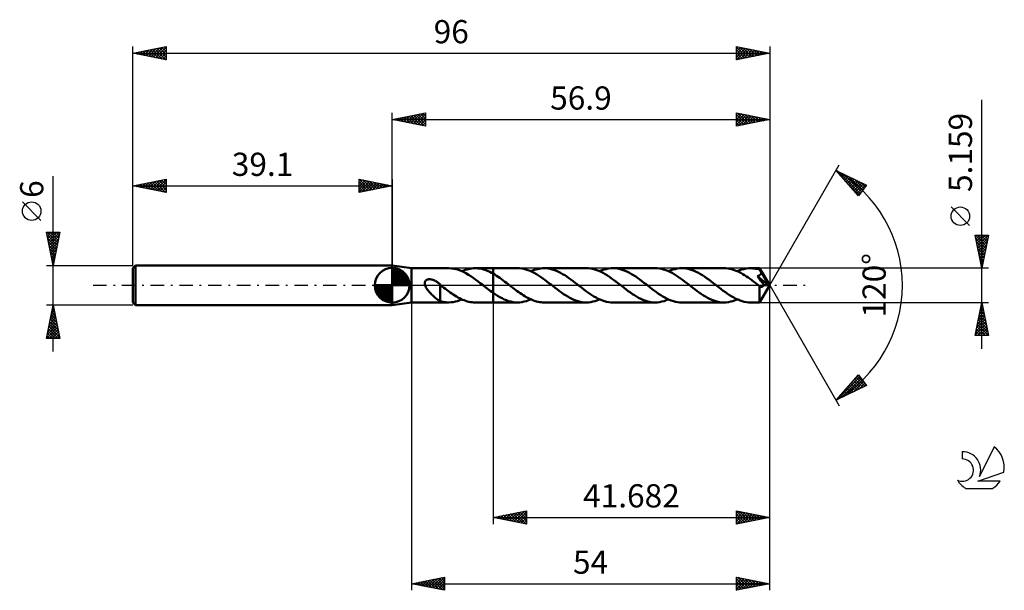
# Model space of a CAD drawing. Units: millimetres. Extents: x -17 to 131, y -46 to 40.
import ezdxf
from ezdxf.enums import TextEntityAlignment as Align

# ---------------------------------------------------------------- set-up
doc = ezdxf.new("R2010")
doc.units = ezdxf.units.MM
doc.header["$LTSCALE"] = 5.1
doc.linetypes.add('LONGDASH_DASH', pattern=[0.85, 0.4, -0.2, 0.05, -0.2])
for name, color, linetype in [('1', 4, 'CONTINUOUS'), ('2', 7, 'CONTINUOUS'), ('4', 2, 'LONGDASH_DASH'), ('CUT', 1, 'CONTINUOUS'), ('NOCUT', 7, 'CONTINUOUS'), ('SK1', 4, 'CONTINUOUS'), ('SK2', 7, 'CONTINUOUS'), ('SK4', 2, 'LONGDASH_DASH'), ('SK6', 5, 'CONTINUOUS')]:
    doc.layers.add(name, color=color, linetype=linetype)
doc.styles.get("Standard").update_dxf_attribs({"font": 'Monospac821 BT'})

msp = doc.modelspace()

# ---------------------------------------------------------------- linework, layer by layer
at = {"layer": '1', "color": 4, "linetype": 'CONTINUOUS', "lineweight": 50}
for p, q in [((42, 2.58), (39.1, 3)), ((39.1, -3), (39.1, 3)), ((42, 2.58), (47.6, 2.58)), ((42, -2.58), (42, 2.58)), ((48.01, 2.56), (47.64, 2.58)), ((48.38, 2.51), (48.01, 2.56)), ((48.74, 2.43), (48.38, 2.51)), ((49.11, 2.31), (48.74, 2.43)), ((49.48, 2.17), (49.11, 2.31)), ((49.85, 2.01), (49.48, 2.17)), ((49.6, 2.12), (49.85, 2.23)), ((49.85, 2.23), (50.1, 2.32)), ((50.22, 1.81), (49.85, 2.01)), ((50.1, 2.32), (50.35, 2.4)), ((50.58, 1.6), (50.22, 1.81)), ((50.35, 2.4), (50.6, 2.46)), ((50.95, 1.36), (50.58, 1.6)), ((50.6, 2.46), (50.85, 2.51)), ((50.85, 2.51), (51.1, 2.55)), ((51.1, 2.55), (51.35, 2.57)), ((51.35, 2.57), (51.6, 2.58)), ((51.85, 2.57), (51.6, 2.58)), ((51.6, 2.58), (54.32, 2.58)), ((52.09, 2.55), (51.85, 2.57)), ((52.34, 2.52), (52.09, 2.55)), ((52.59, 2.47), (52.34, 2.52)), ((52.84, 2.4), (52.59, 2.47)), ((53.08, 2.32), (52.84, 2.4)), ((53.33, 2.23), (53.08, 2.32)), ((53.58, 2.13), (53.33, 2.23)), ((53.82, 2.02), (53.58, 2.13)), ((54.07, 1.89), (53.82, 2.02)), ((54.32, 1.76), (54.07, 1.89)), ((57.98, 2.58), (54.32, 2.58)), ((54.32, 2.58), (54.32, 2.58)), ((54.32, 1.76), (54.32, 2.58)), ((54.32, -1.15), (54.32, 2.58)), ((54.57, 1.61), (54.32, 1.76)), ((54.32, 1.76), (54.32, 1.76)), ((54.32, 1.76), (54.32, 1.76)), ((54.32, 1.76), (54.32, 1.76)), ((54.32, 1.76), (54.32, 1.76)), ((54.32, 1.76), (54.32, 1.76)), ((54.32, 1.76), (54.32, 1.76)), ((54.82, 1.45), (54.57, 1.61)), ((58.3, 2.57), (57.98, 2.58)), ((58.62, 2.53), (58.3, 2.57)), ((58.93, 2.47), (58.62, 2.53)), ((59.25, 2.39), (58.93, 2.47)), ((59.56, 2.29), (59.25, 2.39)), ((59.88, 2.17), (59.56, 2.29)), ((60.2, 2.02), (59.88, 2.17)), ((59.98, 2.12), (60.23, 2.23)), ((60.51, 1.86), (60.2, 2.02)), ((60.23, 2.23), (60.48, 2.32)), ((60.48, 2.32), (60.73, 2.4)), ((60.83, 1.68), (60.51, 1.86)), ((60.73, 2.4), (60.98, 2.46)), ((61.15, 1.48), (60.83, 1.68)), ((60.98, 2.46), (61.23, 2.51)), ((61.23, 2.51), (61.48, 2.55)), ((61.48, 2.55), (61.73, 2.57)), ((61.73, 2.57), (61.98, 2.58)), ((62.29, 2.57), (61.98, 2.58)), ((68.36, 2.58), (61.98, 2.58)), ((62.61, 2.53), (62.29, 2.57)), ((62.92, 2.48), (62.61, 2.53)), ((63.23, 2.4), (62.92, 2.48)), ((63.55, 2.3), (63.23, 2.4)), ((63.86, 2.18), (63.55, 2.3)), ((64.17, 2.04), (63.86, 2.18)), ((64.48, 1.88), (64.17, 2.04)), ((64.79, 1.7), (64.48, 1.88)), ((65.11, 1.51), (64.79, 1.7)), ((65.42, 1.31), (65.11, 1.51)), ((68.68, 2.57), (68.36, 2.58)), ((69, 2.53), (68.68, 2.57)), ((69.31, 2.47), (69, 2.53)), ((69.63, 2.39), (69.31, 2.47)), ((69.95, 2.29), (69.63, 2.39)), ((70.26, 2.17), (69.95, 2.29)), ((70.58, 2.02), (70.26, 2.17)), ((70.37, 2.12), (70.7, 2.26)), ((70.9, 1.86), (70.58, 2.02)), ((70.7, 2.26), (71.03, 2.37)), ((71.21, 1.68), (70.9, 1.86)), ((71.03, 2.37), (71.37, 2.46)), ((71.53, 1.48), (71.21, 1.68)), ((71.37, 2.46), (71.7, 2.53)), ((71.7, 2.53), (72.03, 2.57)), ((72.03, 2.57), (72.37, 2.58)), ((72.68, 2.57), (72.37, 2.58)), ((78.75, 2.58), (72.37, 2.58)), ((72.99, 2.53), (72.68, 2.57)), ((73.3, 2.48), (72.99, 2.53)), ((73.61, 2.4), (73.3, 2.48)), ((73.93, 2.3), (73.61, 2.4)), ((74.24, 2.18), (73.93, 2.3)), ((74.55, 2.04), (74.24, 2.18)), ((74.86, 1.88), (74.55, 2.04)), ((75.18, 1.7), (74.86, 1.88)), ((75.49, 1.51), (75.18, 1.7)), ((75.8, 1.31), (75.49, 1.51)), ((79.06, 2.57), (78.75, 2.58)), ((79.38, 2.53), (79.06, 2.57)), ((79.69, 2.47), (79.38, 2.53)), ((80.01, 2.39), (79.69, 2.47)), ((80.33, 2.29), (80.01, 2.39)), ((80.64, 2.17), (80.33, 2.29)), ((80.96, 2.02), (80.64, 2.17)), ((80.75, 2.12), (81.08, 2.26)), ((81.28, 1.86), (80.96, 2.02)), ((81.08, 2.26), (81.41, 2.37)), ((81.59, 1.68), (81.28, 1.86)), ((81.41, 2.37), (81.75, 2.46)), ((81.91, 1.48), (81.59, 1.68)), ((81.75, 2.46), (82.08, 2.53)), ((82.08, 2.53), (82.41, 2.57)), ((82.41, 2.57), (82.75, 2.58)), ((83.06, 2.57), (82.75, 2.58)), ((89.13, 2.58), (82.75, 2.58)), ((83.37, 2.53), (83.06, 2.57)), ((83.69, 2.48), (83.37, 2.53)), ((84, 2.4), (83.69, 2.48)), ((84.31, 2.3), (84, 2.4)), ((84.62, 2.18), (84.31, 2.3)), ((84.93, 2.03), (84.62, 2.18)), ((85.25, 1.88), (84.93, 2.03)), ((85.56, 1.7), (85.25, 1.88)), ((85.87, 1.51), (85.56, 1.7)), ((86.18, 1.31), (85.87, 1.51)), ((89.41, 2.57), (89.13, 2.58)), ((89.69, 2.54), (89.41, 2.57)), ((89.97, 2.5), (89.69, 2.54)), ((90.25, 2.43), (89.97, 2.5)), ((90.53, 2.35), (90.25, 2.43)), ((90.81, 2.25), (90.53, 2.35)), ((91.09, 2.14), (90.81, 2.25)), ((91.37, 2.01), (91.09, 2.14)), ((91.13, 2.12), (91.46, 2.26)), ((91.65, 1.86), (91.37, 2.01)), ((91.46, 2.26), (91.8, 2.37)), ((91.93, 1.7), (91.65, 1.86)), ((91.8, 2.37), (92.13, 2.46)), ((92.21, 1.53), (91.93, 1.7)), ((92.13, 2.46), (92.46, 2.53)), ((92.49, 1.35), (92.21, 1.53)), ((92.46, 2.53), (92.8, 2.57)), ((92.8, 2.57), (93.13, 2.58)), ((93.33, 2.57), (93.13, 2.58)), ((94.49, 2.58), (93.13, 2.58)), ((93.52, 2.56), (93.33, 2.57)), ((93.72, 2.54), (93.52, 2.56)), ((93.92, 2.51), (93.72, 2.54)), ((94.12, 2.47), (93.92, 2.51)), ((94.31, 2.42), (94.12, 2.47)), ((94.51, 2.36), (94.31, 2.42)), ((94.39, 1.48), (94.42, 1.5)), ((94.42, 1.5), (94.46, 1.52)), ((94.46, 1.52), (94.5, 1.54)), ((94.49, 2.57), (94.49, 2.58)), ((96, 0), (94.49, 2.58)), ((94.49, 2.58), (94.49, 2.58)), ((94.49, 2.58), (94.49, 2.58)), ((94.49, 2.58), (94.49, 2.58)), ((94.49, 2.58), (94.49, 2.58)), ((94.49, 2.58), (94.49, 2.58)), ((94.49, 2.58), (94.49, 2.58)), ((94.49, 2.56), (94.49, 2.57)), ((94.5, 2.55), (94.49, 2.56)), ((94.5, 2.53), (94.5, 2.55)), ((94.5, 2.5), (94.5, 2.53)), ((94.5, 2.47), (94.5, 2.5)), ((94.51, 2.44), (94.5, 2.47)), ((94.5, 1.54), (94.53, 1.57)), ((94.51, 2.41), (94.51, 2.44)), ((94.51, 2.37), (94.51, 2.41)), ((96, 0), (94.51, 2.37)), ((94.51, 2.36), (94.51, 2.37)), ((94.54, 2.3), (94.51, 2.36)), ((94.53, 1.57), (94.56, 1.59)), ((94.58, 2.23), (94.54, 2.3)), ((94.56, 1.59), (94.59, 1.62)), ((94.61, 2.17), (94.58, 2.23)), ((94.59, 1.62), (94.62, 1.65)), ((94.64, 2.1), (94.61, 2.17)), ((94.62, 1.65), (94.65, 1.69)), ((94.68, 2.04), (94.64, 2.1)), ((94.65, 1.69), (94.67, 1.72)), ((94.67, 1.72), (94.69, 1.75)), ((94.71, 1.97), (94.68, 2.04)), ((94.69, 1.75), (94.71, 1.79)), ((94.75, 1.91), (94.71, 1.97)), ((94.71, 1.79), (94.72, 1.83)), ((94.72, 1.83), (94.74, 1.87)), ((94.74, 1.87), (94.75, 1.91)), ((95.21, 1.13), (94.75, 1.91)), ((44, 0.38), (44.01, 0.44)), ((44, 0.32), (44, 0.38)), ((44, 0.26), (44, 0.32)), ((44.01, 0.2), (44, 0.26)), ((44.01, 0.44), (44.02, 0.49)), ((44.02, 0.14), (44.01, 0.2)), ((44.02, 0.49), (44.04, 0.54)), ((44.04, 0.07), (44.02, 0.14)), ((44.04, 0.54), (44.06, 0.59)), ((44.06, 0), (44.04, 0.07)), ((44.06, 0.59), (44.09, 0.63)), ((44.12, -0.14), (44.06, 0)), ((44.09, 0.63), (44.12, 0.68)), ((44.12, 0.68), (44.15, 0.72)), ((44.15, 0.72), (44.19, 0.75)), ((44.19, 0.75), (44.24, 0.78)), ((44.24, 0.78), (44.28, 0.81)), ((44.28, 0.81), (44.33, 0.84)), ((44.33, 0.84), (44.38, 0.86)), ((44.38, 0.86), (44.43, 0.88)), ((44.43, 0.88), (44.49, 0.89)), ((44.49, 0.89), (44.54, 0.9)), ((44.54, 0.9), (44.6, 0.91)), ((44.6, 0.91), (44.66, 0.92)), ((44.66, 0.92), (44.73, 0.92)), ((44.79, 0.92), (44.73, 0.92)), ((44.86, 0.91), (44.79, 0.92)), ((44.93, 0.9), (44.86, 0.91)), ((45, 0.89), (44.93, 0.9)), ((45.08, 0.88), (45, 0.89)), ((45.15, 0.86), (45.08, 0.88)), ((45.23, 0.83), (45.15, 0.86)), ((45.31, 0.8), (45.23, 0.83)), ((45.39, 0.77), (45.31, 0.8)), ((45.47, 0.74), (45.39, 0.77)), ((45.54, 0.7), (45.47, 0.74)), ((45.62, 0.66), (45.54, 0.7)), ((45.69, 0.62), (45.62, 0.66)), ((45.76, 0.57), (45.69, 0.62)), ((45.83, 0.53), (45.76, 0.57)), ((45.9, 0.48), (45.83, 0.53)), ((45.97, 0.43), (45.9, 0.48)), ((46.04, 0.38), (45.97, 0.43)), ((46.1, 0.32), (46.04, 0.38)), ((46.17, 0.27), (46.1, 0.32)), ((46.23, 0.21), (46.17, 0.27)), ((46.3, 0.15), (46.23, 0.21)), ((46.31, 0.14), (46.3, 0.15)), ((46.3, 0.15), (46.3, 0.15)), ((46.32, 0.14), (46.31, 0.14)), ((46.33, 0.13), (46.32, 0.14)), ((46.33, 0.12), (46.33, 0.13)), ((46.34, 0.12), (46.33, 0.12)), ((46.34, -0.85), (46.34, 0.12)), ((46.35, 0.05), (46.34, 0.06)), ((46.36, 0.04), (46.35, 0.05)), ((46.37, 0.03), (46.36, 0.04)), ((46.38, 0.03), (46.37, 0.03)), ((46.39, 0.02), (46.38, 0.03)), ((46.4, 0.01), (46.39, 0.02)), ((46.41, 0), (46.4, 0.01)), ((46.65, -0.19), (46.41, 0)), ((51.32, 1.11), (50.95, 1.36)), ((51.69, 0.85), (51.32, 1.11)), ((52.06, 0.57), (51.69, 0.85)), ((52.43, 0.29), (52.06, 0.57)), ((52.79, 0), (52.43, 0.29)), ((52.82, -0.03), (52.79, 0)), ((55.08, 1.28), (54.82, 1.45)), ((55.33, 1.11), (55.08, 1.28)), ((55.58, 0.92), (55.33, 1.11)), ((55.84, 0.74), (55.58, 0.92)), ((56.09, 0.54), (55.84, 0.74)), ((56.34, 0.35), (56.09, 0.54)), ((56.6, 0.15), (56.34, 0.35)), ((56.82, -0.02), (56.6, 0.15)), ((61.47, 1.28), (61.15, 1.48)), ((61.78, 1.05), (61.47, 1.28)), ((62.1, 0.82), (61.78, 1.05)), ((62.42, 0.59), (62.1, 0.82)), ((62.73, 0.34), (62.42, 0.59)), ((63.05, 0.1), (62.73, 0.34)), ((63.37, -0.15), (63.05, 0.1)), ((65.73, 1.09), (65.42, 1.31)), ((66.04, 0.87), (65.73, 1.09)), ((66.36, 0.63), (66.04, 0.87)), ((66.67, 0.39), (66.36, 0.63)), ((66.98, 0.15), (66.67, 0.39)), ((67.3, -0.09), (66.98, 0.15)), ((71.85, 1.28), (71.53, 1.48)), ((72.16, 1.05), (71.85, 1.28)), ((72.48, 0.82), (72.16, 1.05)), ((72.8, 0.59), (72.48, 0.82)), ((73.12, 0.34), (72.8, 0.59)), ((73.43, 0.1), (73.12, 0.34)), ((73.75, -0.15), (73.43, 0.1)), ((76.11, 1.09), (75.8, 1.31)), ((76.43, 0.87), (76.11, 1.09)), ((76.74, 0.63), (76.43, 0.87)), ((77.05, 0.39), (76.74, 0.63)), ((77.36, 0.15), (77.05, 0.39)), ((77.68, -0.1), (77.36, 0.15)), ((82.23, 1.28), (81.91, 1.48)), ((82.55, 1.05), (82.23, 1.28)), ((82.86, 0.82), (82.55, 1.05)), ((83.18, 0.59), (82.86, 0.82)), ((83.5, 0.34), (83.18, 0.59)), ((83.81, 0.1), (83.5, 0.34)), ((84.13, -0.15), (83.81, 0.1)), ((86.49, 1.09), (86.18, 1.31)), ((86.81, 0.87), (86.49, 1.09)), ((87.12, 0.63), (86.81, 0.87)), ((87.43, 0.39), (87.12, 0.63)), ((87.74, 0.15), (87.43, 0.39)), ((88.06, -0.09), (87.74, 0.15)), ((92.77, 1.16), (92.49, 1.35)), ((93.05, 0.96), (92.77, 1.16)), ((93.33, 0.76), (93.05, 0.96)), ((93.61, 0.55), (93.33, 0.76)), ((93.89, 0.33), (93.61, 0.55)), ((94.17, 0.11), (93.89, 0.33)), ((94.45, -0.11), (94.17, 0.11)), ((94.18, 1.39), (94.22, 1.41)), ((94.28, 1.25), (94.18, 1.39)), ((95.79, 0.01), (94.18, 1.39)), ((94.22, 1.41), (94.27, 1.42)), ((94.27, 1.42), (94.31, 1.44)), ((94.39, 1.1), (94.28, 1.25)), ((94.31, 1.44), (94.35, 1.46)), ((94.35, 1.46), (94.39, 1.48)), ((94.51, 0.93), (94.39, 1.1)), ((94.49, -2.58), (96, 0)), ((94.68, 0.69), (94.51, 0.93)), ((94.86, 0.43), (94.68, 0.69)), ((95.02, 0.2), (94.86, 0.43)), ((95.14, 0.03), (95.02, 0.2)), ((95.11, -0.02), (95.14, 0.03)), ((95.79, 0.01), (95.14, 0.03)), ((95.44, 0.75), (95.21, 1.13)), ((95.57, 0.52), (95.44, 0.75)), ((95.65, 0.36), (95.57, 0.52)), ((95.71, 0.25), (95.65, 0.36)), ((95.75, 0.16), (95.71, 0.25)), ((95.77, 0.08), (95.75, 0.16)), ((95.77, 0.07), (95.77, 0.08)), ((96, 0), (95.77, 0.08)), ((96, 0), (95.77, 0.08)), ((95.77, 0.08), (95.77, 0.08)), ((95.77, 0.06), (95.77, 0.07)), ((95.78, 0.05), (95.77, 0.06)), ((95.78, 0.04), (95.78, 0.05)), ((95.78, 0.03), (95.78, 0.04)), ((95.79, 0.02), (95.78, 0.03)), ((95.79, 0.01), (95.79, 0.02)), ((44.19, -0.29), (44.12, -0.14)), ((44.28, -0.45), (44.19, -0.29)), ((44.39, -0.61), (44.28, -0.45)), ((44.51, -0.76), (44.39, -0.61)), ((44.63, -0.92), (44.51, -0.76)), ((44.77, -1.08), (44.63, -0.92)), ((44.9, -1.23), (44.77, -1.08)), ((45.03, -1.37), (44.9, -1.23)), ((45.17, -1.5), (45.03, -1.37)), ((46.34, -0.85), (46.34, -0.85)), ((46.34, -0.85), (46.34, -0.85)), ((46.34, -0.85), (46.34, -0.85)), ((46.34, -0.85), (46.34, -0.85)), ((46.34, -0.85), (46.34, -0.85)), ((46.34, -2.39), (46.34, -0.85)), ((46.89, -0.37), (46.65, -0.19)), ((47.12, -0.55), (46.89, -0.37)), ((47.36, -0.73), (47.12, -0.55)), ((47.6, -0.9), (47.36, -0.73)), ((47.83, -1.07), (47.6, -0.9)), ((48.07, -1.24), (47.83, -1.07)), ((48.3, -1.4), (48.07, -1.24)), ((48.54, -1.55), (48.3, -1.4)), ((52.86, -0.05), (52.82, -0.03)), ((52.89, -0.08), (52.86, -0.05)), ((52.92, -0.1), (52.89, -0.08)), ((52.95, -0.13), (52.92, -0.1)), ((52.98, -0.15), (52.95, -0.13)), ((53.21, -0.32), (52.98, -0.15)), ((53.43, -0.49), (53.21, -0.32)), ((53.65, -0.66), (53.43, -0.49)), ((53.87, -0.83), (53.65, -0.66)), ((54.1, -0.99), (53.87, -0.83)), ((54.32, -1.15), (54.1, -0.99)), ((54.32, -1.15), (54.32, -1.15)), ((54.32, -1.15), (54.32, -1.15)), ((54.32, -1.15), (54.32, -1.15)), ((54.32, -1.15), (54.32, -1.15)), ((54.65, -1.38), (54.32, -1.15)), ((54.32, -2.58), (54.32, -1.15)), ((54.32, -2.58), (54.32, -1.15)), ((54.32, -1.15), (54.32, -1.15)), ((54.32, -1.15), (54.32, -1.15)), ((54.32, -1.15), (54.32, -1.15)), ((54.32, -1.15), (54.32, -1.15)), ((54.32, -1.15), (54.32, -1.15)), ((54.32, -1.15), (54.32, -1.15)), ((54.98, -1.59), (54.65, -1.38)), ((57.05, -0.2), (56.82, -0.02)), ((57.27, -0.37), (57.05, -0.2)), ((57.5, -0.55), (57.27, -0.37)), ((57.72, -0.72), (57.5, -0.55)), ((57.95, -0.88), (57.72, -0.72)), ((58.17, -1.05), (57.95, -0.88)), ((58.4, -1.2), (58.17, -1.05)), ((58.62, -1.36), (58.4, -1.2)), ((58.84, -1.5), (58.62, -1.36)), ((63.68, -0.39), (63.37, -0.15)), ((63.99, -0.63), (63.68, -0.39)), ((64.3, -0.87), (63.99, -0.63)), ((64.62, -1.09), (64.3, -0.87)), ((64.93, -1.31), (64.62, -1.09)), ((65.24, -1.51), (64.93, -1.31)), ((67.61, -0.34), (67.3, -0.09)), ((67.93, -0.58), (67.61, -0.34)), ((68.25, -0.82), (67.93, -0.58)), ((68.56, -1.05), (68.25, -0.82)), ((68.88, -1.27), (68.56, -1.05)), ((69.2, -1.48), (68.88, -1.27)), ((69.51, -1.68), (69.2, -1.48)), ((74.06, -0.39), (73.75, -0.15)), ((74.37, -0.63), (74.06, -0.39)), ((74.69, -0.86), (74.37, -0.63)), ((75, -1.09), (74.69, -0.86)), ((75.31, -1.31), (75, -1.09)), ((75.62, -1.51), (75.31, -1.31)), ((78, -0.34), (77.68, -0.1)), ((78.31, -0.59), (78, -0.34)), ((78.63, -0.82), (78.31, -0.59)), ((78.95, -1.05), (78.63, -0.82)), ((79.26, -1.28), (78.95, -1.05)), ((79.58, -1.48), (79.26, -1.28)), ((79.9, -1.68), (79.58, -1.48)), ((84.44, -0.39), (84.13, -0.15)), ((84.76, -0.63), (84.44, -0.39)), ((85.07, -0.87), (84.76, -0.63)), ((85.38, -1.09), (85.07, -0.87)), ((85.7, -1.31), (85.38, -1.09)), ((86.01, -1.52), (85.7, -1.31)), ((88.38, -0.34), (88.06, -0.09)), ((88.69, -0.58), (88.38, -0.34)), ((89.01, -0.82), (88.69, -0.58)), ((89.33, -1.05), (89.01, -0.82)), ((89.64, -1.27), (89.33, -1.05)), ((89.96, -1.48), (89.64, -1.27)), ((90.28, -1.68), (89.96, -1.48)), ((94.46, -0.11), (94.45, -0.11)), ((94.45, -0.23), (94.45, -0.11)), ((94.45, -0.36), (94.45, -0.23)), ((94.45, -0.49), (94.45, -0.36)), ((94.45, -0.61), (94.45, -0.49)), ((94.45, -0.74), (94.45, -0.61)), ((94.45, -0.86), (94.45, -0.74)), ((94.45, -0.97), (94.45, -0.86)), ((94.45, -1.08), (94.45, -0.97)), ((94.45, -1.2), (94.45, -1.08)), ((94.45, -1.31), (94.45, -1.2)), ((94.45, -1.41), (94.45, -1.31)), ((94.45, -1.52), (94.45, -1.41)), ((94.46, -0.11), (94.46, -0.11)), ((94.46, -0.11), (94.46, -0.11)), ((94.46, -0.11), (94.46, -0.11)), ((94.47, -0.11), (94.46, -0.11)), ((94.47, -0.12), (94.47, -0.11)), ((94.51, -0.14), (94.47, -0.12)), ((94.54, -0.17), (94.51, -0.14)), ((94.58, -0.19), (94.54, -0.17)), ((94.62, -0.2), (94.58, -0.19)), ((94.66, -0.22), (94.62, -0.2)), ((94.7, -0.22), (94.66, -0.22)), ((94.74, -0.23), (94.7, -0.22)), ((94.77, -0.23), (94.74, -0.23)), ((94.77, -0.23), (94.81, -0.22)), ((94.81, -0.22), (94.85, -0.22)), ((94.85, -0.22), (94.89, -0.2)), ((94.89, -0.2), (94.93, -0.18)), ((94.93, -0.18), (94.97, -0.16)), ((94.97, -0.16), (95.01, -0.13)), ((95.01, -0.13), (95.04, -0.1)), ((95.04, -0.1), (95.08, -0.06)), ((95.08, -0.06), (95.11, -0.02)), ((39.1, -3), (42, -2.58)), ((42, -2.58), (47.6, -2.58)), ((45.3, -1.63), (45.17, -1.5)), ((45.44, -1.76), (45.3, -1.63)), ((45.57, -1.87), (45.44, -1.76)), ((45.71, -1.98), (45.57, -1.87)), ((45.84, -2.08), (45.71, -1.98)), ((45.96, -2.17), (45.84, -2.08)), ((46.09, -2.25), (45.96, -2.17)), ((46.21, -2.31), (46.09, -2.25)), ((46.34, -2.37), (46.21, -2.31)), ((46.55, -2.45), (46.34, -2.39)), ((46.77, -2.5), (46.55, -2.45)), ((46.99, -2.54), (46.77, -2.5)), ((47.2, -2.56), (46.99, -2.54)), ((47.42, -2.58), (47.2, -2.56)), ((47.64, -2.58), (47.42, -2.58)), ((47.64, -2.58), (47.97, -2.56)), ((47.97, -2.56), (48.29, -2.52)), ((48.29, -2.52), (48.62, -2.46)), ((48.77, -1.69), (48.54, -1.55)), ((48.62, -2.46), (48.95, -2.37)), ((49.01, -1.82), (48.77, -1.69)), ((48.95, -2.37), (49.27, -2.26)), ((49.24, -1.95), (49.01, -1.82)), ((49.48, -2.07), (49.24, -1.95)), ((49.27, -2.26), (49.6, -2.12)), ((49.71, -2.17), (49.48, -2.07)), ((49.95, -2.26), (49.71, -2.17)), ((50.19, -2.35), (49.95, -2.26)), ((50.42, -2.42), (50.19, -2.35)), ((50.66, -2.48), (50.42, -2.42)), ((50.89, -2.52), (50.66, -2.48)), ((51.13, -2.55), (50.89, -2.52)), ((51.36, -2.57), (51.13, -2.55)), ((51.6, -2.58), (51.36, -2.57)), ((51.6, -2.58), (54.32, -2.58)), ((54.32, -2.58), (54.32, -2.58)), ((54.32, -2.58), (57.98, -2.58)), ((55.32, -1.79), (54.98, -1.59)), ((55.65, -1.96), (55.32, -1.79)), ((55.99, -2.12), (55.65, -1.96)), ((56.32, -2.26), (55.99, -2.12)), ((56.65, -2.37), (56.32, -2.26)), ((56.98, -2.46), (56.65, -2.37)), ((57.32, -2.53), (56.98, -2.46)), ((57.65, -2.57), (57.32, -2.53)), ((57.98, -2.58), (57.65, -2.57)), ((57.98, -2.58), (58.32, -2.57)), ((58.32, -2.57), (58.65, -2.53)), ((58.65, -2.53), (58.98, -2.46)), ((59.07, -1.64), (58.84, -1.5)), ((58.98, -2.46), (59.32, -2.37)), ((59.29, -1.77), (59.07, -1.64)), ((59.52, -1.89), (59.29, -1.77)), ((59.32, -2.37), (59.65, -2.26)), ((59.74, -2.01), (59.52, -1.89)), ((59.65, -2.26), (59.98, -2.12)), ((59.97, -2.11), (59.74, -2.01)), ((60.19, -2.21), (59.97, -2.11)), ((60.42, -2.3), (60.19, -2.21)), ((60.64, -2.37), (60.42, -2.3)), ((60.86, -2.43), (60.64, -2.37)), ((61.09, -2.49), (60.86, -2.43)), ((61.31, -2.53), (61.09, -2.49)), ((61.54, -2.56), (61.31, -2.53)), ((61.76, -2.57), (61.54, -2.56)), ((61.98, -2.58), (61.76, -2.57)), ((61.98, -2.58), (68.36, -2.58)), ((65.55, -1.7), (65.24, -1.51)), ((65.86, -1.88), (65.55, -1.7)), ((66.18, -2.04), (65.86, -1.88)), ((66.49, -2.18), (66.18, -2.04)), ((66.8, -2.3), (66.49, -2.18)), ((67.11, -2.4), (66.8, -2.3)), ((67.43, -2.48), (67.11, -2.4)), ((67.74, -2.53), (67.43, -2.48)), ((68.05, -2.57), (67.74, -2.53)), ((68.36, -2.58), (68.05, -2.57)), ((68.36, -2.58), (68.7, -2.57)), ((68.7, -2.57), (69.03, -2.53)), ((69.03, -2.53), (69.36, -2.46)), ((69.36, -2.46), (69.7, -2.37)), ((69.83, -1.86), (69.51, -1.68)), ((69.7, -2.37), (70.03, -2.26)), ((70.15, -2.02), (69.83, -1.86)), ((70.03, -2.26), (70.37, -2.12)), ((70.46, -2.16), (70.15, -2.02)), ((70.78, -2.29), (70.46, -2.16)), ((71.1, -2.39), (70.78, -2.29)), ((71.41, -2.47), (71.1, -2.39)), ((71.73, -2.53), (71.41, -2.47)), ((72.05, -2.57), (71.73, -2.53)), ((72.37, -2.58), (72.05, -2.57)), ((72.37, -2.58), (78.75, -2.58)), ((75.93, -1.7), (75.62, -1.51)), ((76.25, -1.88), (75.93, -1.7)), ((76.56, -2.03), (76.25, -1.88)), ((76.87, -2.18), (76.56, -2.03)), ((77.18, -2.3), (76.87, -2.18)), ((77.5, -2.4), (77.18, -2.3)), ((77.81, -2.48), (77.5, -2.4)), ((78.12, -2.53), (77.81, -2.48)), ((78.43, -2.57), (78.12, -2.53)), ((78.75, -2.58), (78.43, -2.57)), ((78.75, -2.58), (79.08, -2.57)), ((79.08, -2.57), (79.41, -2.53)), ((79.41, -2.53), (79.75, -2.46)), ((79.75, -2.46), (80.08, -2.37)), ((80.22, -1.86), (79.9, -1.68)), ((80.08, -2.37), (80.41, -2.26)), ((80.53, -2.02), (80.22, -1.86)), ((80.41, -2.26), (80.75, -2.12)), ((80.85, -2.17), (80.53, -2.02)), ((81.17, -2.29), (80.85, -2.17)), ((81.48, -2.39), (81.17, -2.29)), ((81.8, -2.47), (81.48, -2.39)), ((82.11, -2.53), (81.8, -2.47)), ((82.43, -2.57), (82.11, -2.53)), ((82.75, -2.58), (82.43, -2.57)), ((82.75, -2.58), (89.13, -2.58)), ((86.32, -1.71), (86.01, -1.52)), ((86.64, -1.88), (86.32, -1.71)), ((86.95, -2.04), (86.64, -1.88)), ((87.26, -2.18), (86.95, -2.04)), ((87.57, -2.3), (87.26, -2.18)), ((87.88, -2.4), (87.57, -2.3)), ((88.19, -2.48), (87.88, -2.4)), ((88.5, -2.53), (88.19, -2.48)), ((88.82, -2.57), (88.5, -2.53)), ((89.13, -2.58), (88.82, -2.57)), ((89.13, -2.58), (89.46, -2.57)), ((89.46, -2.57), (89.79, -2.53)), ((89.79, -2.53), (90.13, -2.46)), ((90.13, -2.46), (90.46, -2.37)), ((90.59, -1.86), (90.28, -1.68)), ((90.46, -2.37), (90.8, -2.26)), ((90.91, -2.02), (90.59, -1.86)), ((90.8, -2.26), (91.13, -2.12)), ((91.23, -2.16), (90.91, -2.02)), ((91.54, -2.29), (91.23, -2.16)), ((91.86, -2.39), (91.54, -2.29)), ((92.18, -2.47), (91.86, -2.39)), ((92.49, -2.53), (92.18, -2.47)), ((92.81, -2.57), (92.49, -2.53)), ((93.13, -2.58), (92.81, -2.57)), ((93.13, -2.58), (94.49, -2.58)), ((94.45, -1.62), (94.45, -1.52)), ((94.45, -1.72), (94.45, -1.62)), ((94.45, -1.82), (94.45, -1.72)), ((94.46, -1.91), (94.45, -1.82)), ((94.46, -1.99), (94.46, -1.91)), ((94.46, -2.07), (94.46, -1.99)), ((94.46, -2.14), (94.46, -2.07)), ((94.46, -2.21), (94.46, -2.14)), ((94.46, -2.27), (94.46, -2.21)), ((94.47, -2.33), (94.46, -2.27)), ((94.47, -2.38), (94.47, -2.33)), ((94.47, -2.43), (94.47, -2.38)), ((94.47, -2.47), (94.47, -2.43)), ((94.47, -2.5), (94.47, -2.47)), ((94.48, -2.53), (94.47, -2.5)), ((94.48, -2.55), (94.48, -2.53)), ((94.48, -2.57), (94.48, -2.55)), ((94.48, -2.58), (94.48, -2.57)), ((94.49, -2.58), (94.48, -2.58)), ((94.49, -2.58), (94.49, -2.58)), ((94.49, -2.58), (94.49, -2.58)), ((94.49, -2.58), (94.49, -2.58)), ((94.49, -2.58), (94.49, -2.58)), ((94.49, -2.58), (94.49, -2.58)), ((94.49, -2.58), (94.49, -2.58))]:
    msp.add_line(p, q, dxfattribs=at)
at = {"layer": '2', "color": 7, "linetype": 'CONTINUOUS', "lineweight": 25}
for p, q in [((128, -9.58), (128, 27.95)), ((39.1, 3), (39.1, 26)), ((39.1, 25), (44.1, 26)), ((40.13, 24.79), (40.65, 25.31)), ((40.49, 24.72), (41.18, 25.42)), ((40.54, 25.29), (41.26, 24.57)), ((40.84, 24.65), (41.71, 25.52)), ((40.89, 25.36), (41.79, 24.46)), ((41.2, 24.58), (42.24, 25.63)), ((41.25, 25.43), (42.32, 24.36)), ((41.55, 24.51), (42.77, 25.73)), ((41.6, 25.5), (42.85, 24.25)), ((41.9, 24.44), (43.3, 25.84)), ((41.95, 25.57), (43.38, 24.14)), ((42.26, 24.37), (43.83, 25.95)), ((42.31, 25.64), (43.91, 24.04)), ((42.61, 24.3), (44.1, 25.79)), ((42.66, 25.71), (44.1, 24.27)), ((42.96, 24.23), (44.1, 25.36)), ((43.02, 25.78), (44.1, 24.7)), ((43.37, 25.85), (44.1, 25.12)), ((43.72, 25.92), (44.1, 25.55)), ((44.08, 26), (44.1, 25.97)), ((44.1, 26), (44.1, 24)), ((91, 24), (91, 26)), ((91, 26), (96, 25)), ((91, 25.88), (91.1, 25.98)), ((91, 25.45), (91.46, 25.91)), ((91, 25.03), (91.81, 25.84)), ((91, 24.6), (92.16, 25.77)), ((91, 25.74), (92.45, 24.29)), ((91, 24.18), (92.52, 25.7)), ((91, 25.32), (92.1, 24.22)), ((91.21, 25.96), (92.8, 24.36)), ((91.31, 24.06), (92.87, 25.63)), ((91.74, 25.85), (93.16, 24.43)), ((91.84, 24.17), (93.22, 25.56)), ((92.27, 25.75), (93.51, 24.5)), ((92.37, 24.27), (93.58, 25.48)), ((92.8, 25.64), (93.86, 24.57)), ((92.9, 24.38), (93.93, 25.41)), ((93.33, 25.53), (94.22, 24.64)), ((93.43, 24.49), (94.29, 25.34)), ((93.86, 25.43), (94.57, 24.71)), ((93.96, 24.59), (94.64, 25.27)), ((94.39, 25.32), (94.93, 24.79)), ((96, 26), (96, 0)), ((39.1, 25), (96, 25)), ((44.1, 24), (39.1, 25)), ((39.13, 25.01), (39.14, 24.99)), ((39.43, 24.93), (39.59, 25.1)), ((39.48, 25.08), (39.67, 24.89)), ((39.78, 24.86), (40.12, 25.2)), ((39.83, 25.15), (40.2, 24.78)), ((40.19, 25.22), (40.73, 24.67)), ((43.32, 24.16), (44.1, 24.94)), ((43.67, 24.09), (44.1, 24.52)), ((44.02, 24.02), (44.1, 24.09)), ((96, 25), (91, 24)), ((91, 24.89), (91.74, 24.15)), ((91, 24.47), (91.39, 24.08)), ((91, 24.04), (91.04, 24.01)), ((94.49, 24.7), (94.99, 25.2)), ((94.92, 25.22), (95.28, 24.86)), ((95.02, 24.8), (95.35, 25.13)), ((95.45, 25.11), (95.63, 24.93)), ((95.55, 24.91), (95.7, 25.06)), ((95.98, 25), (95.99, 25)), ((96, 0), (106.5, 18.19)), ((106, 17.32), (110.59, 15.1)), ((109.38, 13.5), (106, 17.32)), ((106.11, 17.19), (106.16, 17.24)), ((106.31, 16.97), (106.45, 17.1)), ((106.4, 17.12), (109.66, 13.87)), ((106.51, 16.74), (106.73, 16.97)), ((106.71, 16.52), (107.02, 16.83)), ((106.91, 16.29), (107.3, 16.69)), ((107.11, 16.07), (107.59, 16.55)), ((107.23, 16.73), (109.84, 14.11)), ((107.31, 15.84), (107.87, 16.41)), ((107.51, 15.62), (108.16, 16.27)), ((107.66, 15.44), (109.48, 13.63)), ((107.71, 15.39), (108.45, 16.13)), ((107.9, 15.17), (108.73, 16)), ((108.05, 16.33), (110.02, 14.35)), ((108.1, 14.94), (109.02, 15.86)), ((108.3, 14.72), (109.3, 15.72)), ((108.5, 14.49), (109.59, 15.58)), ((108.7, 14.27), (109.87, 15.44)), ((108.88, 15.93), (110.21, 14.59)), ((108.9, 14.04), (110.16, 15.3)), ((109.1, 13.82), (110.45, 15.16)), ((110.59, 15.1), (109.38, 13.5)), ((109.7, 15.53), (110.39, 14.84)), ((110.52, 15.13), (110.57, 15.08)), ((109.3, 13.59), (109.92, 14.21)), ((126.15, 9.02), (123.35, 11.82)), ((128, 2.58), (127, 7.58)), ((127, 7.58), (129, 7.58)), ((127.01, 7.55), (128.66, 5.9)), ((127.04, 7.38), (127.24, 7.58)), ((127.11, 7.03), (127.66, 7.58)), ((127.18, 6.67), (128.09, 7.58)), ((127.25, 6.32), (128.51, 7.58)), ((127.32, 5.97), (128.94, 7.58)), ((127.4, 7.58), (128.73, 6.25)), ((127.83, 7.58), (128.8, 6.6)), ((129, 7.58), (128, 2.58)), ((128.25, 7.58), (128.88, 6.96)), ((128.68, 7.58), (128.95, 7.31)), ((127.11, 7.02), (128.59, 5.54)), ((127.22, 6.49), (128.52, 5.19)), ((127.32, 5.96), (128.45, 4.84)), ((127.39, 5.61), (128.91, 7.13)), ((127.46, 5.26), (128.8, 6.6)), ((127.53, 4.91), (128.7, 6.07)), ((127.43, 5.43), (128.38, 4.48)), ((127.54, 4.9), (128.31, 4.13)), ((127.61, 4.55), (128.59, 5.54)), ((127.68, 4.2), (128.49, 5.01)), ((127.75, 3.85), (128.38, 4.48)), ((127.64, 4.37), (128.24, 3.77)), ((127.75, 3.84), (128.17, 3.42)), ((127.82, 3.49), (128.27, 3.95)), ((127.85, 3.31), (128.1, 3.07)), ((127.89, 3.14), (128.17, 3.42)), ((129, 2.58), (94.51, 2.58)), ((127.96, 2.78), (128.06, 2.89)), ((127.96, 2.78), (128.03, 2.71)), ((96, -36), (96, 0)), ((96, -46), (96, 0)), ((96, 0), (106.5, -18.19)), ((42, -2.58), (42, -46)), ((54.32, -2.58), (54.32, -36)), ((94.51, -2.58), (129, -2.58)), ((127, -7.58), (128, -2.58)), ((127.97, -2.74), (128.05, -2.82)), ((127.98, -2.66), (128.01, -2.63)), ((128, -2.58), (129, -7.58)), ((127.45, -5.31), (128.36, -4.4)), ((127.56, -4.78), (128.29, -4.05)), ((127.67, -4.25), (128.22, -3.69)), ((127.68, -4.16), (128.47, -4.94)), ((127.76, -3.8), (128.37, -4.41)), ((127.77, -3.72), (128.15, -3.34)), ((127.83, -3.45), (128.26, -3.88)), ((127.88, -3.19), (128.08, -2.99)), ((127.9, -3.1), (128.15, -3.35)), ((127.03, -7.43), (128.65, -5.81)), ((127.14, -6.9), (128.58, -5.46)), ((127.24, -6.37), (128.51, -5.11)), ((127.33, -5.92), (128.99, -7.58)), ((127.35, -5.84), (128.43, -4.75)), ((127.4, -5.57), (128.9, -7.07)), ((127.47, -5.22), (128.79, -6.54)), ((127.54, -4.86), (128.69, -6.01)), ((127.61, -4.51), (128.58, -5.47)), ((127.05, -7.34), (127.29, -7.58)), ((127.12, -6.98), (127.71, -7.58)), ((127.19, -6.63), (128.14, -7.58)), ((127.26, -6.28), (128.56, -7.58)), ((127.31, -7.58), (128.72, -6.17)), ((127.73, -7.58), (128.79, -6.52)), ((128.15, -7.58), (128.86, -6.88)), ((128.58, -7.58), (128.93, -7.23)), ((129, -7.58), (127, -7.58)), ((106, -17.32), (109.38, -13.5)), ((106.17, -17.24), (109.61, -13.8)), ((107, -16.84), (109.79, -14.04)), ((107.82, -16.44), (109.97, -14.29)), ((108.22, -14.81), (109.18, -15.78)), ((108.42, -14.59), (109.47, -15.64)), ((108.58, -14.41), (109.42, -13.56)), ((108.62, -14.36), (109.75, -15.5)), ((108.64, -16.04), (110.16, -14.53)), ((108.82, -14.14), (110.04, -15.36)), ((109.02, -13.91), (110.33, -15.22)), ((109.21, -13.69), (110.48, -14.95)), ((109.38, -13.5), (110.59, -15.1)), ((109.47, -15.64), (110.34, -14.77)), ((110.59, -15.1), (106, -17.32)), ((107.02, -16.16), (107.47, -16.61)), ((107.22, -15.94), (107.75, -16.47)), ((107.42, -15.71), (108.04, -16.33)), ((107.62, -15.49), (108.33, -16.19)), ((107.82, -15.26), (108.61, -16.05)), ((108.02, -15.04), (108.9, -15.92)), ((110.29, -15.24), (110.52, -15.01)), ((106.03, -17.29), (106.04, -17.3)), ((106.23, -17.06), (106.33, -17.16)), ((106.43, -16.84), (106.61, -17.02)), ((106.63, -16.61), (106.9, -16.89)), ((106.82, -16.39), (107.18, -16.75)), ((54.32, -35), (59.32, -34)), ((57.46, -35.63), (59.04, -34.06)), ((58.71, -34.12), (59.32, -34.73)), ((59.06, -34.05), (59.32, -34.31)), ((59.32, -34), (59.32, -36)), ((91, -36), (91, -34)), ((91, -34), (96, -35)), ((91, -34.3), (91.25, -34.05)), ((91, -34.08), (92.6, -35.68)), ((91, -34.73), (91.61, -34.12)), ((91.43, -34.09), (92.95, -35.61)), ((54.32, -35), (96, -35)), ((59.32, -36), (54.32, -35)), ((54.46, -34.97), (54.54, -35.04)), ((54.63, -35.06), (54.79, -34.9)), ((54.82, -34.9), (55.07, -35.15)), ((54.99, -35.13), (55.32, -34.8)), ((55.17, -34.83), (55.6, -35.26)), ((55.34, -35.2), (55.85, -34.69)), ((55.52, -34.76), (56.13, -35.36)), ((55.7, -35.28), (56.38, -34.59)), ((55.88, -34.69), (56.66, -35.47)), ((56.05, -35.35), (56.91, -34.48)), ((56.23, -34.62), (57.19, -35.57)), ((56.4, -35.42), (57.44, -34.37)), ((56.59, -34.55), (57.72, -35.68)), ((56.76, -35.49), (57.97, -34.27)), ((56.94, -34.48), (58.25, -35.79)), ((57.11, -35.56), (58.51, -34.16)), ((57.29, -34.41), (58.78, -35.89)), ((57.65, -34.33), (59.31, -36)), ((57.82, -35.7), (59.32, -34.2)), ((58, -34.26), (59.32, -35.58)), ((58.17, -35.77), (59.32, -34.62)), ((58.35, -34.19), (59.32, -35.16)), ((58.52, -35.84), (59.32, -35.05)), ((58.88, -35.91), (59.32, -35.47)), ((91, -35.15), (91.96, -34.19)), ((91, -35.58), (92.31, -34.26)), ((91, -36), (92.67, -34.33)), ((91, -34.51), (92.25, -35.75)), ((91, -34.93), (91.89, -35.82)), ((96, -35), (91, -36)), ((91, -35.35), (91.54, -35.89)), ((91.53, -35.89), (93.02, -34.4)), ((91.96, -34.19), (93.31, -35.54)), ((92.06, -35.79), (93.37, -34.47)), ((92.49, -34.3), (93.66, -35.47)), ((92.59, -35.68), (93.73, -34.55)), ((93.02, -34.4), (94.01, -35.4)), ((93.12, -35.58), (94.08, -34.62)), ((93.55, -34.51), (94.37, -35.33)), ((93.65, -35.47), (94.43, -34.69)), ((94.08, -34.62), (94.72, -35.26)), ((94.18, -35.36), (94.79, -34.76)), ((94.61, -34.72), (95.07, -35.19)), ((94.71, -35.26), (95.14, -34.83)), ((95.14, -34.83), (95.43, -35.11)), ((95.24, -35.15), (95.49, -34.9)), ((95.67, -34.93), (95.78, -35.04)), ((95.77, -35.05), (95.85, -34.97)), ((59.23, -35.98), (59.32, -35.9)), ((91, -35.78), (91.19, -35.96)), ((42, -45), (47, -44)), ((43.57, -45.31), (44.35, -44.53)), ((43.92, -45.38), (44.88, -44.42)), ((44.27, -45.45), (45.41, -44.32)), ((44.41, -44.52), (45.61, -45.72)), ((44.63, -45.53), (45.94, -44.21)), ((44.76, -44.45), (46.14, -45.83)), ((44.98, -45.6), (46.47, -44.11)), ((45.11, -44.38), (46.67, -45.93)), ((45.33, -45.67), (47, -44)), ((45.47, -44.31), (47, -45.84)), ((45.69, -45.74), (47, -44.43)), ((45.82, -44.24), (47, -45.41)), ((46.18, -44.16), (47, -44.99)), ((46.53, -44.09), (47, -44.57)), ((46.88, -44.02), (47, -44.14)), ((47, -44), (47, -46)), ((91, -46), (91, -44)), ((91, -44), (96, -45)), ((91, -44.12), (91.1, -44.02)), ((91, -44.54), (91.45, -44.09)), ((91, -44.97), (91.81, -44.16)), ((91, -45.39), (92.16, -44.23)), ((91, -44.26), (92.45, -45.71)), ((91, -45.82), (92.51, -44.3)), ((91.2, -44.04), (92.8, -45.64)), ((91.3, -45.94), (92.87, -44.37)), ((91.73, -44.15), (93.15, -45.57)), ((91.83, -45.83), (93.22, -44.44)), ((92.26, -44.25), (93.51, -45.5)), ((92.36, -45.73), (93.58, -44.52)), ((92.79, -44.36), (93.86, -45.43)), ((93.32, -44.46), (94.22, -45.36)), ((42, -45), (96, -45)), ((47, -46), (42, -45)), ((42.15, -45.03), (42.23, -44.95)), ((42.29, -44.94), (42.43, -45.09)), ((42.51, -45.1), (42.76, -44.85)), ((42.64, -44.87), (42.96, -45.19)), ((42.86, -45.17), (43.29, -44.74)), ((42.99, -44.8), (43.49, -45.3)), ((43.21, -45.24), (43.82, -44.64)), ((43.35, -44.73), (44.02, -45.4)), ((43.7, -44.66), (44.55, -45.51)), ((44.05, -44.59), (45.08, -45.62)), ((46.04, -45.81), (47, -44.85)), ((46.4, -45.88), (47, -45.27)), ((46.75, -45.95), (47, -45.7)), ((91, -44.69), (92.09, -45.78)), ((96, -45), (91, -46)), ((91, -45.11), (91.74, -45.85)), ((91, -45.54), (91.39, -45.92)), ((91, -45.96), (91.03, -45.99)), ((92.89, -45.62), (93.93, -44.59)), ((93.42, -45.52), (94.28, -44.66)), ((93.85, -44.57), (94.57, -45.29)), ((93.95, -45.41), (94.64, -44.73)), ((94.38, -44.68), (94.92, -45.22)), ((94.48, -45.3), (94.99, -44.8)), ((94.91, -44.78), (95.28, -45.14)), ((95.01, -45.2), (95.34, -44.87)), ((95.44, -44.89), (95.63, -45.07)), ((95.54, -45.09), (95.7, -44.94)), ((95.97, -44.99), (95.98, -45))]:
    msp.add_line(p, q, dxfattribs=at)
msp.add_circle((124.75, 10.42), 1.4, dxfattribs=at)
msp.add_arc((96, 0), 20, 300, 60, dxfattribs=at)
at = {"layer": '4', "color": 2, "linetype": 'LONGDASH_DASH', "lineweight": 25}
msp.add_line((39.1, 0), (96, 0), dxfattribs=at)
at = {"layer": 'CUT', "color": 1, "linetype": 'CONTINUOUS', "lineweight": 25}
for p, q in [((94.51, 2.58), (54.32, 2.58)), ((54.32, 2.58), (54.32, 0)), ((96, 0), (94.51, 2.58)), ((54.32, 0), (96, 0))]:
    msp.add_line(p, q, dxfattribs=at)
at = {"layer": 'NOCUT', "color": 7, "linetype": 'CONTINUOUS', "lineweight": 25}
for p, q in [((42, 2.58), (39.1, 3)), ((39.1, 3), (39.1, 0)), ((54.32, 2.58), (42, 2.58)), ((54.32, 0), (54.32, 2.58)), ((54.32, 2.58), (54.32, 2.58)), ((54.32, 2.58), (54.32, 0)), ((54.32, 2.58), (54.32, 0)), ((39.1, 0), (54.32, 0))]:
    msp.add_line(p, q, dxfattribs=at)
at = {"layer": 'SK1', "color": 4, "linetype": 'CONTINUOUS', "lineweight": 50}
for p, q in [((0.4, 3), (0, 2.6)), ((39.1, 3), (0.4, 3)), ((0.4, 3), (0.4, -3)), ((0, 2.6), (0, -2.6)), ((39.1, 0), (39.1, 2.62)), ((39.1, 2.56), (39.17, 2.62)), ((39.1, 2.19), (39.51, 2.59)), ((39.1, 2.56), (41.66, 0)), ((39.1, 1.81), (39.81, 2.53)), ((39.1, 1.44), (40.09, 2.43)), ((39.1, 1.07), (40.34, 2.31)), ((39.1, 2.19), (41.29, 0)), ((39.1, 0.7), (40.57, 2.17)), ((39.1, 0.33), (40.78, 2.01)), ((39.1, 1.81), (40.91, 0)), ((39.14, 0), (40.98, 1.83)), ((39.42, 2.6), (41.7, 0.32)), ((39.51, 0), (41.15, 1.64)), ((39.9, 2.5), (41.6, 0.8)), ((40.66, 2.11), (41.21, 1.56)), ((39.1, 0), (36.48, 0)), ((36.48, -0.07), (36.54, 0)), ((36.51, -0.41), (36.91, 0)), ((36.57, -0.71), (37.29, 0)), ((36.67, -0.99), (37.66, 0)), ((36.79, -1.24), (38.03, 0)), ((36.83, 0), (39.1, -2.27)), ((36.93, -1.47), (38.4, 0)), ((37.09, -1.68), (38.77, 0)), ((37.2, 0), (39.1, -1.9)), ((37.57, 0), (39.1, -1.53)), ((37.94, 0), (39.1, -1.16)), ((38.32, 0), (39.1, -0.78)), ((38.69, 0), (39.1, -0.41)), ((39.06, 0), (39.1, -0.04)), ((39.1, 1.44), (40.54, 0)), ((39.1, 1.07), (40.17, 0)), ((39.1, 0.7), (39.8, 0)), ((39.1, 0.33), (39.43, 0)), ((39.1, 0), (41.73, 0)), ((39.1, -2.62), (39.1, 0)), ((39.88, 0), (41.31, 1.42)), ((40.26, 0), (41.44, 1.19)), ((40.63, 0), (41.55, 0.93)), ((41, 0), (41.64, 0.65)), ((41.37, 0), (41.7, 0.33)), ((36.48, -0.02), (39.08, -2.62)), ((36.51, -0.42), (38.68, -2.59)), ((36.65, -0.93), (38.17, -2.45)), ((37.27, -1.88), (39.1, -0.04)), ((37.46, -2.05), (39.1, -0.41)), ((37.68, -2.21), (39.1, -0.78)), ((37.91, -2.34), (39.1, -1.16)), ((0, -2.6), (0.4, -3)), ((38.17, -2.45), (39.1, -1.53)), ((38.45, -2.54), (39.1, -1.9)), ((38.77, -2.6), (39.1, -2.27)), ((0.4, -3), (39.1, -3))]:
    msp.add_line(p, q, dxfattribs=at)
for start, end in [(90, 180), (0, 90), (180, 270), (270, 0)]:
    msp.add_arc((39.1, 0), 2.62, start, end, dxfattribs=at)
at = {"layer": 'SK2', "color": 7, "linetype": 'CONTINUOUS', "lineweight": 25}
for p, q in [((0, 6), (0, 36)), ((0, 35), (5, 36)), ((2.35, 34.53), (3.53, 35.71)), ((2.71, 34.46), (4.06, 35.81)), ((3.06, 34.39), (4.59, 35.92)), ((3.31, 35.66), (4.97, 34.01)), ((3.41, 34.32), (5, 35.9)), ((3.67, 35.73), (5, 34.4)), ((4.02, 35.8), (5, 34.83)), ((4.38, 35.88), (5, 35.25)), ((4.73, 35.95), (5, 35.67)), ((5, 36), (5, 34)), ((91, 34), (91, 36)), ((91, 36), (96, 35)), ((91, 35.69), (91.26, 35.95)), ((91, 35.92), (92.6, 34.32)), ((91, 35.27), (91.61, 35.88)), ((91, 34.85), (91.96, 35.81)), ((91, 34.42), (92.32, 35.74)), ((91, 34), (92.67, 35.67)), ((91.43, 35.91), (92.96, 34.39)), ((91.96, 35.81), (93.31, 34.46)), ((92.49, 35.7), (93.66, 34.53)), ((96, 36), (96, 0)), ((0, 35), (96, 35)), ((5, 34), (0, 35)), ((0.13, 35.03), (0.2, 34.96)), ((0.23, 34.95), (0.35, 35.07)), ((0.49, 35.1), (0.73, 34.85)), ((0.59, 34.88), (0.88, 35.18)), ((0.84, 35.17), (1.26, 34.75)), ((0.94, 34.81), (1.41, 35.28)), ((1.19, 35.24), (1.79, 34.64)), ((1.29, 34.74), (1.94, 35.39)), ((1.55, 35.31), (2.32, 34.54)), ((1.65, 34.67), (2.47, 35.49)), ((1.9, 35.38), (2.85, 34.43)), ((2, 34.6), (3, 35.6)), ((2.25, 35.45), (3.38, 34.32)), ((2.61, 35.52), (3.91, 34.22)), ((2.96, 35.59), (4.44, 34.11)), ((3.77, 34.25), (5, 35.48)), ((4.12, 34.18), (5, 35.06)), ((4.47, 34.11), (5, 34.63)), ((4.83, 34.03), (5, 34.21)), ((91, 35.5), (92.25, 34.25)), ((91, 35.07), (91.9, 34.18)), ((96, 35), (91, 34)), ((91, 34.65), (91.54, 34.11)), ((91, 34.23), (91.19, 34.04)), ((91.53, 34.11), (93.02, 35.6)), ((92.06, 34.21), (93.38, 35.52)), ((92.59, 34.32), (93.73, 35.45)), ((93.02, 35.6), (94.02, 34.6)), ((93.13, 34.43), (94.08, 35.38)), ((93.55, 35.49), (94.37, 34.67)), ((93.66, 34.53), (94.44, 35.31)), ((94.09, 35.38), (94.72, 34.74)), ((94.19, 34.64), (94.79, 35.24)), ((94.62, 35.28), (95.08, 34.82)), ((94.72, 34.74), (95.14, 35.17)), ((95.15, 35.17), (95.43, 34.89)), ((95.25, 34.85), (95.5, 35.1)), ((95.68, 35.06), (95.78, 34.96)), ((95.78, 34.96), (95.85, 35.03)), ((-12, -10), (-12, 16.48)), ((0, 3), (0, 16)), ((0, 15), (5, 16)), ((0, 15), (39.1, 15)), ((5, 14), (0, 15)), ((0.08, 15.02), (0.12, 14.98)), ((0.18, 14.96), (0.27, 15.05)), ((0.44, 15.09), (0.66, 14.87)), ((0.54, 14.89), (0.8, 15.16)), ((0.79, 15.16), (1.19, 14.76)), ((0.89, 14.82), (1.33, 15.27)), ((1.14, 15.23), (1.72, 14.66)), ((1.24, 14.75), (1.86, 15.37)), ((1.5, 15.3), (2.25, 14.55)), ((1.6, 14.68), (2.39, 15.48)), ((1.85, 15.37), (2.78, 14.44)), ((1.95, 14.61), (2.92, 15.58)), ((2.2, 15.44), (3.31, 14.34)), ((2.3, 14.54), (3.46, 15.69)), ((2.56, 15.51), (3.84, 14.23)), ((2.66, 14.47), (3.99, 15.8)), ((2.91, 15.58), (4.37, 14.13)), ((3.01, 14.4), (4.52, 15.9)), ((3.27, 15.65), (4.9, 14.02)), ((3.36, 14.33), (5, 15.96)), ((3.62, 15.72), (5, 14.34)), ((3.72, 14.26), (5, 15.54)), ((3.97, 15.79), (5, 14.77)), ((4.07, 14.19), (5, 15.11)), ((4.33, 15.87), (5, 15.19)), ((4.68, 15.94), (5, 15.62)), ((5, 16), (5, 14)), ((34.1, 14), (34.1, 16)), ((34.1, 16), (39.1, 15)), ((34.1, 15.79), (34.28, 15.96)), ((34.1, 15.36), (34.63, 15.89)), ((34.1, 14.94), (34.98, 15.82)), ((34.1, 14.52), (35.34, 15.75)), ((34.1, 14.09), (35.69, 15.68)), ((34.1, 15.61), (35.44, 14.27)), ((34.1, 15.18), (35.09, 14.2)), ((39.1, 15), (34.1, 14)), ((34.14, 15.99), (35.79, 14.34)), ((34.52, 14.08), (36.04, 15.61)), ((34.67, 15.89), (36.15, 14.41)), ((35.05, 14.19), (36.4, 15.54)), ((35.2, 15.78), (36.5, 14.48)), ((35.58, 14.3), (36.75, 15.47)), ((35.73, 15.67), (36.85, 14.55)), ((36.11, 14.4), (37.1, 15.4)), ((36.26, 15.57), (37.21, 14.62)), ((36.64, 14.51), (37.46, 15.33)), ((36.79, 15.46), (37.56, 14.69)), ((37.17, 14.61), (37.81, 15.26)), ((37.32, 15.36), (37.91, 14.76)), ((37.7, 14.72), (38.16, 15.19)), ((37.85, 15.25), (38.27, 14.83)), ((38.23, 14.83), (38.52, 15.12)), ((38.38, 15.14), (38.62, 14.9)), ((38.76, 14.93), (38.87, 15.05)), ((38.91, 15.04), (38.97, 14.97)), ((39.1, 16), (39.1, 3)), ((4.42, 14.12), (5, 14.69)), ((4.78, 14.04), (5, 14.27)), ((34.1, 14.76), (34.73, 14.13)), ((34.1, 14.33), (34.38, 14.06)), ((-13.85, 9.79), (-16.65, 12.59)), ((-12, 3), (-13, 8)), ((-13, 8), (-11, 8)), ((-12.95, 7.77), (-12.72, 8)), ((-12.92, 7.6), (-11.39, 6.06)), ((-12.9, 8), (-11.32, 6.42)), ((-12.88, 7.41), (-12.3, 8)), ((-12.81, 7.06), (-11.87, 8)), ((-12.74, 6.71), (-11.45, 8)), ((-12.67, 6.35), (-11.02, 8)), ((-12.6, 6), (-11.1, 7.5)), ((-12.47, 8), (-11.25, 6.77)), ((-12.05, 8), (-11.18, 7.12)), ((-11, 8), (-12, 3)), ((-11.63, 8), (-11.1, 7.48)), ((-11.2, 8), (-11.03, 7.83)), ((-12.81, 7.07), (-11.46, 5.71)), ((-12.71, 6.54), (-11.53, 5.36)), ((-12.6, 6.01), (-11.6, 5)), ((-12.53, 5.65), (-11.21, 6.97)), ((-12.46, 5.29), (-11.31, 6.44)), ((-12.49, 5.47), (-11.67, 4.65)), ((-12.39, 4.94), (-11.42, 5.91)), ((-12.39, 4.94), (-11.74, 4.3)), ((-12.32, 4.59), (-11.52, 5.38)), ((-12.25, 4.23), (-11.63, 4.85)), ((-13, 3), (0, 3)), ((-12.28, 4.41), (-11.81, 3.94)), ((-12.18, 3.88), (-11.74, 4.32)), ((-12.18, 3.88), (-11.88, 3.59)), ((-12.11, 3.53), (-11.84, 3.79)), ((-12.07, 3.35), (-11.95, 3.24)), ((-12.03, 3.17), (-11.95, 3.26)), ((-12, -3), (-13, -3)), ((-13, -8), (-12, -3)), ((-12.36, -4.79), (-11.76, -4.19)), ((-12.29, -4.43), (-11.57, -5.15)), ((-12.25, -4.26), (-11.83, -3.84)), ((-12.22, -4.08), (-11.68, -4.62)), ((-12.15, -3.73), (-11.9, -3.49)), ((-12.14, -3.72), (-11.78, -4.08)), ((-12.07, -3.37), (-11.89, -3.55)), ((-12.04, -3.2), (-11.97, -3.13)), ((0, -3), (-12, -3)), ((-12, -3), (-11, -8)), ((-12, -3.02), (-12, -3.02)), ((-12.78, -6.91), (-11.48, -5.61)), ((-12.68, -6.38), (-11.55, -5.25)), ((-12.57, -5.85), (-11.62, -4.9)), ((-12.57, -5.84), (-11.15, -7.27)), ((-12.5, -5.49), (-11.25, -6.74)), ((-12.46, -5.32), (-11.69, -4.55)), ((-12.43, -5.14), (-11.36, -6.21)), ((-12.36, -4.78), (-11.46, -5.68)), ((-12.99, -7.97), (-11.34, -6.31)), ((-12.89, -7.44), (-11.41, -5.96)), ((-12.85, -7.26), (-12.11, -8)), ((-12.78, -6.91), (-11.69, -8)), ((-12.71, -6.55), (-11.26, -8)), ((-12.64, -6.2), (-11.04, -7.8)), ((-12.6, -8), (-11.27, -6.67)), ((-12.17, -8), (-11.2, -7.02)), ((-11.75, -8), (-11.13, -7.37)), ((-11, -8), (-13, -8)), ((-12.99, -7.97), (-12.96, -8)), ((-12.92, -7.61), (-12.53, -8)), ((-11.33, -8), (-11.05, -7.73))]:
    msp.add_line(p, q, dxfattribs=at)
msp.add_circle((-15.25, 11.19), 1.4, dxfattribs=at)
at = {"layer": 'SK4', "color": 2, "linetype": 'LONGDASH_DASH', "lineweight": 25}
msp.add_line((-6, 0), (102, 0), dxfattribs=at)
at = {"layer": 'SK6', "color": 5, "linetype": 'CONTINUOUS', "lineweight": 25}
for p, q in [((125.04, -25.08), (125.04, -26.19)), ((129.83, -24.38), (127.64, -28.84)), ((127.38, -29.54), (131.3, -28.18)), ((130.74, -29.54), (127.38, -29.54)), ((125.5, -30.62), (129.64, -30.62))]:
    msp.add_line(p, q, dxfattribs=at)
for centre, radius, start, end in [((125.06, -27.85), 2.76, 338.9379, 90.4446), ((127.57, -27.43), 3.8, 348.7239, 53.4691), ((125.05, -27.87), 1.68, 243.4215, 90.3602), ((127.57, -27.43), 3.8, 210.5484, 236.978), ((127.57, -27.43), 3.8, 303.022, 326.3732)]:
    msp.add_arc(centre, radius, start, end, dxfattribs=at)

# ---------------------------------------------------------------- texts
at = {"layer": '2', "color": 7, "linetype": 'CONTINUOUS', "lineweight": 25}
for s, p in [('56.9', (67.55, 26.5)), ('41.682', (75.16, -33.5)), ('54', (69, -43.5))]:
    msp.add_text(s, height=3.5, dxfattribs=at).set_placement(p, align=Align.CENTER)
for s, p in [('5.159', (126.5, 20.04)), ('120°', (113.5, 0))]:
    msp.add_text(s, height=3.5, rotation=90, dxfattribs=at).set_placement(p, align=Align.CENTER)
at = {"layer": 'SK2', "color": 7, "linetype": 'CONTINUOUS', "lineweight": 25}
for s, p in [('96', (48, 36.5)), ('39.1', (19.55, 16.5))]:
    msp.add_text(s, height=3.5, dxfattribs=at).set_placement(p, align=Align.CENTER)
msp.add_text('6', height=3.5, rotation=90, dxfattribs=at).set_placement((-13.5, 14.51), align=Align.CENTER)

doc.saveas('drawing.dxf')
